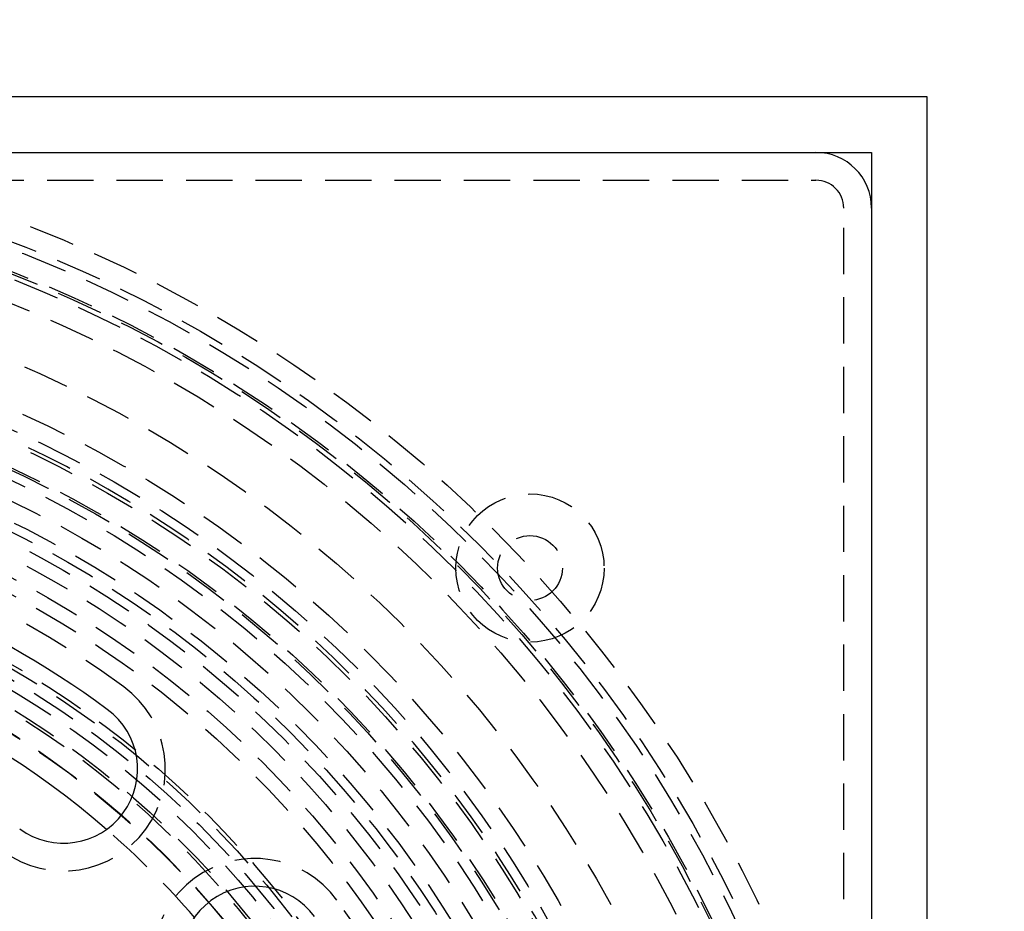
# Model space of a CAD drawing. Extents: x -250 to 250, y -550 to 528.
# Drawn here: x 26 to 79, y -269 to -221 of the extents above; entities that cross this region are included whole.
import ezdxf

# ---------------------------------------------------------------- set-up
doc = ezdxf.new("R2010")
doc.units = 0
doc.header["$LTSCALE"] = 10
doc.linetypes.add('VERDECKT', pattern=[0.375, 0.25, -0.125])
doc.layers.get('0').update_dxf_attribs({"linetype": 'CONTINUOUS'})
doc.layers.add('STEMPEL', color=3, linetype='CONTINUOUS')

# ---------------------------------------------------------------- blocks, each defined once
blk = doc.blocks.new('A$CFBF259A4')
at = {"color": 3, "linetype": 'CONTINUOUS'}
for p, q in [((75, 75), (-75, 75)), ((75, -75), (75, 75)), ((-72, 72), (72, 72)), ((72, 72), (72, -72))]:
    blk.add_line(p, q, dxfattribs=at)
at = {"color": 1, "linetype": 'VERDECKT'}
for p, q in [((5, 70.5), (69, 70.5)), ((70.5, 5.4304), (70.5, 69))]:
    blk.add_line(p, q, dxfattribs=at)
for centre, radius in [((0, 0), 137.5), ((0, 0), 137.2138), ((0, 0), 73), ((0, 0), 71.866), ((0, 0), 71.5), ((0, 0), 70.366), ((0, 0), 70.2516), ((0, 0), 70), ((0, 0), 68.7516), ((0, 0), 65.8779), ((0, 0), 63.5017), ((0, 0), 62.5), ((0, 0), 61.7986), ((0, 0), 60.6123), ((0, 0), 60.5), ((0, 0), 60), ((0, 0), 59), ((0, 0), 58), ((0, 0), 58), ((0, 0), 57.5), ((0, 0), 57), ((0, 0), 56.2321), ((0, 0), 55.3001), ((0, 0), 54.5), ((53.5633, 49.5633), 4), ((0, 0), 51.2), ((53.5633, 49.5633), 1.75), ((0, 0), 51), ((0, 0), 50.5), ((0, 0), 50), ((0, 0), 49.15), ((0, 0), 49), ((0, 0), 48.0154), ((0, 0), 48), ((0, 0), 39), ((0, 0), 35.8876)]:
    blk.add_circle(centre, radius, dxfattribs=at)
at = {"color": 3, "linetype": 'CONTINUOUS'}
for radius in [37.5, 34.2937]:
    blk.add_circle((0, 0), radius, dxfattribs=at)
for centre, radius, start, end in [((69, 69), 3, 0, 90), ((0, 0), 52, 53.75, 81.25), ((0, 0), 46.9, 49.10465, 85.89535), ((28.3829, 38.7093), 4, 233.75, 53.75), ((38.7093, 28.3829), 4, 36.25, 216.25)]:
    blk.add_arc(centre, radius, start, end, dxfattribs=at)
at = {"color": 1, "linetype": 'VERDECKT'}
for centre, radius, start, end in [((69, 69), 1.5, 0, 90), ((0, 0), 62, 6.947957, 83.052043), ((0, 0), 53.5, 53.75, 81.25), ((28.3829, 38.7093), 5.5, 233.75, 53.75), ((0, 0), 46.9, 40.89535, 49.10465), ((38.7093, 28.3829), 5.5, 36.25, 216.25), ((0, 0), 53.5, 8.75, 36.25)]:
    blk.add_arc(centre, radius, start, end, dxfattribs=at)

msp = doc.modelspace()

# ---------------------------------------------------------------- block references
at = {"layer": 'STEMPEL'}
msp.add_blockref('A$CFBF259A4', (0, -300), dxfattribs=at)

doc.saveas('drawing.dxf')
